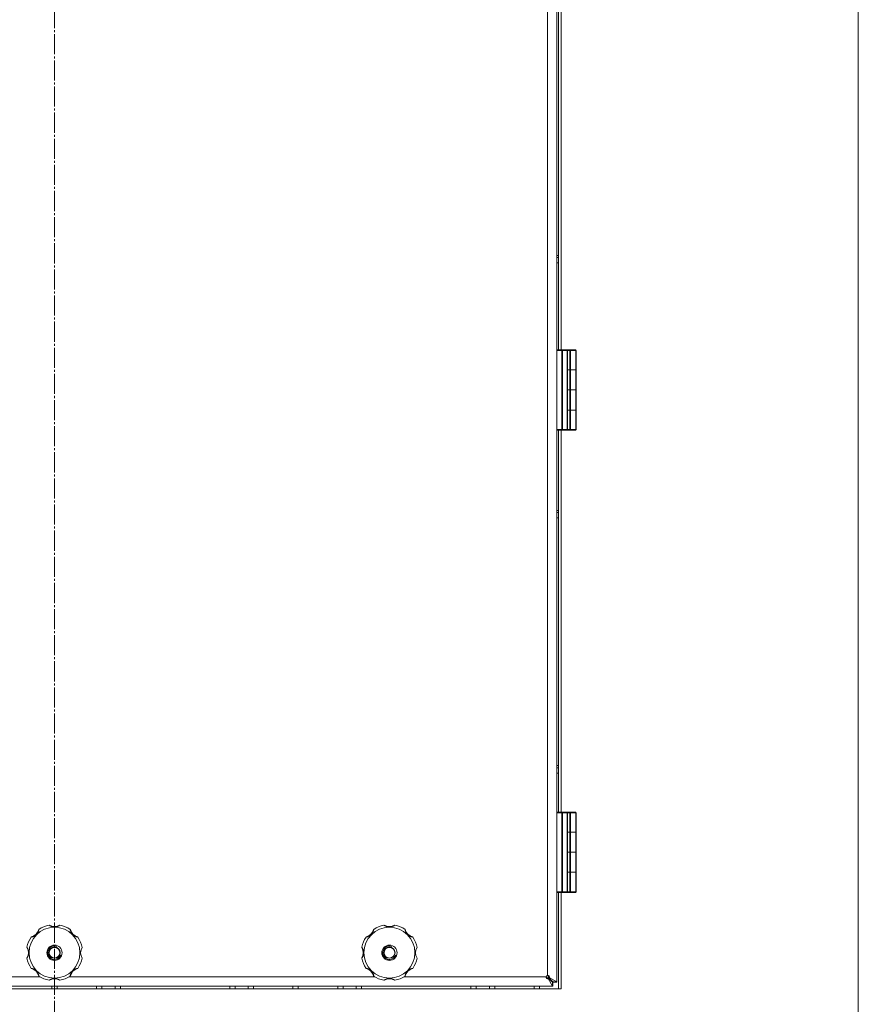
# Model space of a CAD drawing. Units: millimetres. Extents: x 0 to 16908, y -6 to 11880.
# Drawn here: x 3598 to 4224, y 7987 to 8722 of the extents above; entities that cross this region are included whole.
import ezdxf

# ---------------------------------------------------------------- set-up
doc = ezdxf.new("R2010")
doc.units = ezdxf.units.MM
doc.linetypes.add('K5LT_AXLED', pattern=[19.5, 15, -1.5, 1.5, -1.5])
doc.linetypes.add('K5LT_THIN', pattern=[0])
for name, color, linetype, true_color in [('OSI', 2, 'Continuous', 0xffff00), ('R', 1, 'Continuous', 0xff0000), ('WELDING', 7, 'Continuous', 0xffffff)]:
    doc.layers.add(name, color=color, linetype=linetype, true_color=true_color)

msp = doc.modelspace()

# ---------------------------------------------------------------- linework, layer by layer
at = {"layer": 'OSI', "color": 30, "linetype": 'K5LT_AXLED', "lineweight": 18, "true_color": 0xff8000}
msp.add_line((3623.93, 9861.57), (3623.93, 7395.57), dxfattribs=at)
at = {"layer": 'R', "color": 7, "linetype": 'K5LT_THIN', "lineweight": 18}
for p, q in [((4223.93, 7879.57), (4223.93, 9356.57)), ((3998.93, 9232.21), (3998.93, 8003.92)), ((3991.93, 8008.57), (3991.93, 9227.57)), ((4000.14, 8475.57), (4000.14, 8760.57)), ((4002.03, 8475.57), (4002.03, 8760.57)), ((3998.93, 8475.07), (3998.93, 8416.07)), ((4002.52, 8475.07), (3998.93, 8475.07)), ((4000.43, 8475.57), (3999.43, 8475.57)), ((4002.52, 8475.57), (3999.43, 8475.57)), ((4006.93, 8475.57), (4000.43, 8475.57)), ((4002.52, 8475.57), (4002.87, 8475.57)), ((4002.52, 8475.57), (4002.52, 8475.07)), ((4002.52, 8475.07), (4002.52, 8416.07)), ((4002.52, 8475.07), (4003.23, 8475.07)), ((4006.29, 8475.57), (4002.87, 8475.57)), ((4003.23, 8475.07), (4003.23, 8416.07)), ((4006.64, 8475.07), (4003.23, 8475.07)), ((4010.18, 8475.57), (4003.68, 8475.57)), ((4006.29, 8475.57), (4006.43, 8475.57)), ((4006.64, 8475.07), (4006.64, 8416.07)), ((4006.64, 8475.07), (4006.93, 8475.07)), ((4008.54, 8475.57), (4006.93, 8475.57)), ((4006.93, 8475.07), (4006.93, 8475.57)), ((4006.93, 8475.07), (4006.93, 8416.07)), ((4008.54, 8475.07), (4006.93, 8475.07)), ((4008.54, 8475.57), (4008.88, 8475.57)), ((4008.54, 8475.57), (4008.54, 8475.07)), ((4008.54, 8475.07), (4008.54, 8460.57)), ((4008.54, 8475.07), (4009.22, 8475.07)), ((4012.62, 8475.57), (4008.88, 8475.57)), ((4009.22, 8475.07), (4009.22, 8460.57)), ((4012.96, 8475.07), (4009.22, 8475.07)), ((4012.62, 8475.57), (4012.78, 8475.57)), ((4012.96, 8475.07), (4012.96, 8460.57)), ((4012.96, 8475.07), (4013.28, 8475.07)), ((4013.28, 8475.07), (4013.28, 8460.57)), ((4008.54, 8460.57), (4006.93, 8460.57)), ((4008.54, 8460.57), (4006.93, 8460.57)), ((4009.22, 8460.57), (4008.54, 8460.57)), ((4008.54, 8460.57), (4009.22, 8460.57)), ((4008.54, 8460.57), (4008.54, 8445.57)), ((4012.96, 8460.57), (4009.22, 8460.57)), ((4012.96, 8460.57), (4009.22, 8460.57)), ((4009.22, 8460.57), (4009.22, 8445.57)), ((4012.96, 8460.57), (4013.28, 8460.57)), ((4013.28, 8460.57), (4012.96, 8460.57)), ((4012.96, 8460.57), (4012.96, 8445.57)), ((4013.28, 8460.57), (4013.28, 8445.57)), ((4006.93, 8445.57), (4008.54, 8445.57)), ((4006.93, 8445.57), (4008.54, 8445.57)), ((4008.54, 8445.57), (4009.22, 8445.57)), ((4008.54, 8445.57), (4008.54, 8430.57)), ((4009.22, 8445.57), (4008.54, 8445.57)), ((4009.22, 8445.57), (4012.96, 8445.57)), ((4009.22, 8445.57), (4012.96, 8445.57)), ((4009.22, 8445.57), (4009.22, 8430.57)), ((4012.96, 8445.57), (4013.28, 8445.57)), ((4013.28, 8445.57), (4012.96, 8445.57)), ((4012.96, 8445.57), (4012.96, 8430.57)), ((4013.28, 8445.57), (4013.28, 8430.57)), ((4008.54, 8430.57), (4006.93, 8430.57)), ((4008.54, 8430.57), (4006.93, 8430.57)), ((4008.54, 8430.57), (4009.22, 8430.57)), ((4009.22, 8430.57), (4008.54, 8430.57)), ((4008.54, 8430.57), (4008.54, 8416.07)), ((4012.96, 8430.57), (4009.22, 8430.57)), ((4012.96, 8430.57), (4009.22, 8430.57)), ((4009.22, 8430.57), (4009.22, 8416.07)), ((4012.96, 8430.57), (4013.28, 8430.57)), ((4012.96, 8430.57), (4012.96, 8416.07)), ((4013.28, 8430.57), (4012.96, 8430.57)), ((4013.28, 8430.57), (4013.28, 8416.07)), ((4002.52, 8416.07), (3998.93, 8416.07)), ((4002.52, 8415.57), (3999.43, 8415.57)), ((4000.14, 8130.57), (4000.14, 8415.57)), ((4002.03, 8130.57), (4002.03, 8415.57)), ((4003.23, 8416.07), (4002.52, 8416.07)), ((4002.52, 8415.57), (4002.52, 8416.07)), ((4002.68, 8415.57), (4002.52, 8415.57)), ((4002.87, 8415.57), (4002.52, 8415.57)), ((4006.29, 8415.57), (4002.87, 8415.57)), ((4006.64, 8416.07), (4003.23, 8416.07)), ((4006.43, 8415.57), (4006.29, 8415.57)), ((4006.43, 8415.57), (4006.29, 8415.57)), ((4008.54, 8415.57), (4006.43, 8415.57)), ((4006.93, 8416.07), (4006.64, 8416.07)), ((4008.54, 8416.07), (4006.93, 8416.07)), ((4008.54, 8415.57), (4008.54, 8416.07)), ((4009.22, 8416.07), (4008.54, 8416.07)), ((4008.88, 8415.57), (4008.54, 8415.57)), ((4008.88, 8415.57), (4008.54, 8415.57)), ((4012.62, 8415.57), (4008.88, 8415.57)), ((4012.96, 8416.07), (4009.22, 8416.07)), ((4012.78, 8415.57), (4012.62, 8415.57)), ((4013.28, 8416.07), (4012.96, 8416.07)), ((3998.93, 8130.07), (3998.93, 8071.07)), ((4002.52, 8130.07), (3998.93, 8130.07)), ((4000.43, 8130.57), (3999.43, 8130.57)), ((4002.52, 8130.57), (3999.43, 8130.57)), ((4006.93, 8130.57), (4000.43, 8130.57)), ((4002.52, 8130.57), (4002.87, 8130.57)), ((4002.52, 8130.57), (4002.52, 8130.07)), ((4002.52, 8130.07), (4002.52, 8071.07)), ((4002.52, 8130.07), (4003.23, 8130.07)), ((4006.29, 8130.57), (4002.87, 8130.57)), ((4003.23, 8130.07), (4003.23, 8071.07)), ((4006.64, 8130.07), (4003.23, 8130.07)), ((4010.18, 8130.57), (4003.68, 8130.57)), ((4006.29, 8130.57), (4006.43, 8130.57)), ((4006.64, 8130.07), (4006.64, 8071.07)), ((4006.64, 8130.07), (4006.93, 8130.07)), ((4008.54, 8130.57), (4006.93, 8130.57)), ((4006.93, 8130.07), (4006.93, 8130.57)), ((4006.93, 8130.07), (4006.93, 8071.07)), ((4008.54, 8130.07), (4006.93, 8130.07)), ((4008.54, 8130.57), (4008.88, 8130.57)), ((4008.54, 8130.57), (4008.54, 8130.07)), ((4008.54, 8130.07), (4008.54, 8115.57)), ((4008.54, 8130.07), (4009.22, 8130.07)), ((4012.62, 8130.57), (4008.88, 8130.57)), ((4009.22, 8130.07), (4009.22, 8115.57)), ((4012.96, 8130.07), (4009.22, 8130.07)), ((4012.62, 8130.57), (4012.78, 8130.57)), ((4012.96, 8130.07), (4012.96, 8115.57)), ((4012.96, 8130.07), (4013.28, 8130.07)), ((4013.28, 8130.07), (4013.28, 8115.57)), ((4008.54, 8115.57), (4006.93, 8115.57)), ((4008.54, 8115.57), (4006.93, 8115.57)), ((4009.22, 8115.57), (4008.54, 8115.57)), ((4008.54, 8115.57), (4009.22, 8115.57)), ((4008.54, 8115.57), (4008.54, 8100.57)), ((4012.96, 8115.57), (4009.22, 8115.57)), ((4012.96, 8115.57), (4009.22, 8115.57)), ((4009.22, 8115.57), (4009.22, 8100.57)), ((4012.96, 8115.57), (4013.28, 8115.57)), ((4013.28, 8115.57), (4012.96, 8115.57)), ((4012.96, 8115.57), (4012.96, 8100.57)), ((4013.28, 8115.57), (4013.28, 8100.57)), ((4006.93, 8100.57), (4008.54, 8100.57)), ((4006.93, 8100.57), (4008.54, 8100.57)), ((4008.54, 8100.57), (4009.22, 8100.57)), ((4008.54, 8100.57), (4008.54, 8085.57)), ((4009.22, 8100.57), (4008.54, 8100.57)), ((4009.22, 8100.57), (4012.96, 8100.57)), ((4009.22, 8100.57), (4012.96, 8100.57)), ((4009.22, 8100.57), (4009.22, 8085.57)), ((4012.96, 8100.57), (4013.28, 8100.57)), ((4013.28, 8100.57), (4012.96, 8100.57)), ((4012.96, 8100.57), (4012.96, 8085.57)), ((4013.28, 8100.57), (4013.28, 8085.57)), ((4008.54, 8085.57), (4006.93, 8085.57)), ((4008.54, 8085.57), (4006.93, 8085.57)), ((4008.54, 8085.57), (4009.22, 8085.57)), ((4009.22, 8085.57), (4008.54, 8085.57)), ((4008.54, 8085.57), (4008.54, 8071.07)), ((4012.96, 8085.57), (4009.22, 8085.57)), ((4012.96, 8085.57), (4009.22, 8085.57)), ((4009.22, 8085.57), (4009.22, 8071.07)), ((4012.96, 8085.57), (4013.28, 8085.57)), ((4012.96, 8085.57), (4012.96, 8071.07)), ((4013.28, 8085.57), (4012.96, 8085.57)), ((4013.28, 8085.57), (4013.28, 8071.07)), ((4002.52, 8071.07), (3998.93, 8071.07)), ((4002.52, 8070.57), (3999.43, 8070.57)), ((4000.14, 7998.57), (4000.14, 8070.57)), ((4002.03, 7998.57), (4002.03, 8070.57)), ((4003.23, 8071.07), (4002.52, 8071.07)), ((4002.52, 8070.57), (4002.52, 8071.07)), ((4002.68, 8070.57), (4002.52, 8070.57)), ((4002.87, 8070.57), (4002.52, 8070.57)), ((4006.29, 8070.57), (4002.87, 8070.57)), ((4006.64, 8071.07), (4003.23, 8071.07)), ((4006.43, 8070.57), (4006.29, 8070.57)), ((4006.43, 8070.57), (4006.29, 8070.57)), ((4008.54, 8070.57), (4006.43, 8070.57)), ((4006.93, 8071.07), (4006.64, 8071.07)), ((4008.54, 8071.07), (4006.93, 8071.07)), ((4008.54, 8070.57), (4008.54, 8071.07)), ((4009.22, 8071.07), (4008.54, 8071.07)), ((4008.88, 8070.57), (4008.54, 8070.57)), ((4008.88, 8070.57), (4008.54, 8070.57)), ((4012.62, 8070.57), (4008.88, 8070.57)), ((4012.96, 8071.07), (4009.22, 8071.07)), ((4012.78, 8070.57), (4012.62, 8070.57)), ((4013.28, 8071.07), (4012.96, 8071.07)), ((3384.75, 8007.57), (3613.12, 8007.57)), ((3634.75, 8007.57), (3863.12, 8007.57)), ((3884.75, 8007.57), (3990.93, 8007.57)), ((3990.96, 8007.57), (3990.93, 8007.59)), ((3990.93, 8007.57), (3990.96, 8007.57)), ((3991.91, 8008.57), (3991.93, 8008.54)), ((3991.93, 8008.54), (3991.93, 8008.57)), ((3992.31, 8006.84), (3995.58, 8003.57)), ((3992.31, 8006.29), (3992.31, 8006.84)), ((3995.58, 8000.57), (3992.31, 8006.29)), ((3995.93, 8003.92), (3992.66, 8007.19)), ((3993.21, 8007.19), (3992.66, 8007.19)), ((3993.21, 8007.19), (3998.93, 8003.92)), ((3995.58, 8003.57), (3995.58, 8000.57)), ((3998.93, 8003.92), (3995.93, 8003.92)), ((3998.93, 8003.57), (3995.93, 8003.57)), ((3995.93, 8003.57), (3995.93, 8000.57)), ((3998.93, 8003.92), (3998.93, 8003.57)), ((3245.84, 7998.57), (4002.03, 7998.57)), ((3995.58, 8000.57), (3252.29, 8000.57)), ((3621.93, 7998.57), (3621.93, 8000.57)), ((3625.93, 7998.57), (3625.93, 8000.57)), ((3655.31, 7998.57), (3655.31, 8000.57)), ((3659.31, 7998.57), (3659.31, 8000.57)), ((3659.31, 7998.57), (3659.31, 8000.57)), ((3669.13, 7998.57), (3669.13, 8000.57)), ((3673.13, 7998.57), (3673.13, 8000.57)), ((3754.73, 7998.57), (3754.73, 8000.57)), ((3758.73, 7998.57), (3758.73, 8000.57)), ((3768.56, 7998.57), (3768.56, 8000.57)), ((3772.56, 7998.57), (3772.56, 8000.57)), ((3801.93, 7998.57), (3801.93, 8000.57)), ((3805.93, 7998.57), (3805.93, 8000.57)), ((3835.31, 7998.57), (3835.31, 8000.57)), ((3839.31, 7998.57), (3839.31, 8000.57)), ((3839.31, 7998.57), (3839.31, 8000.57)), ((3849.13, 7998.57), (3849.13, 8000.57)), ((3853.13, 7998.57), (3853.13, 8000.57)), ((3934.73, 7998.57), (3934.73, 8000.57)), ((3938.73, 7998.57), (3938.73, 8000.57)), ((3948.56, 7998.57), (3948.56, 8000.57)), ((3952.56, 7998.57), (3952.56, 8000.57)), ((3981.93, 7998.57), (3981.93, 8000.57)), ((3985.93, 7998.57), (3985.93, 8000.57)), ((3995.93, 8000.57), (3995.58, 8000.57))]:
    msp.add_line(p, q, dxfattribs=at)
for centre, radius in [((3623.93, 8025.57), 19), ((3873.93, 8025.57), 19), ((3623.93, 8025.57), 5.69), ((3623.93, 8025.57), 4.19), ((3623.93, 8025.57), 4), ((3873.93, 8025.57), 5.69), ((3873.93, 8025.57), 4.19), ((3873.93, 8025.57), 4)]:
    msp.add_circle(centre, radius, dxfattribs=at)
for centre, radius, start, end in [((3999.43, 8475.07), 0.5, 90, 180), ((4006.43, 8475.07), 0.5, 0, 90), ((4012.78, 8475.07), 0.5, 0, 90), ((3999.43, 8416.07), 0.5, 180, 270), ((4006.43, 8416.07), 0.5, 270, 0), ((4012.78, 8416.07), 0.5, 270, 0), ((3999.43, 8130.07), 0.5, 90, 180), ((4006.43, 8130.07), 0.5, 0, 90), ((4012.78, 8130.07), 0.5, 0, 90), ((3999.43, 8071.07), 0.5, 180, 270), ((4006.43, 8071.07), 0.5, 270, 0), ((4012.78, 8071.07), 0.5, 270, 0), ((3604.84, 8044.66), 7.5, 284.08227, 345.91773), ((3612.41, 8042.76), 0.3, 123.83656, 165.91773), ((3623.93, 8025.57), 21, 101.16344, 123.83656), ((3619.93, 8045.88), 0.3, 59.08227, 101.16344), ((3623.93, 8052.57), 7.5, 239.08227, 300.91773), ((3627.94, 8045.88), 0.3, 78.83656, 120.91773), ((3623.93, 8025.57), 21, 56.16344, 78.83656), ((3635.46, 8042.76), 0.3, 14.08227, 56.16344), ((3643.03, 8044.66), 7.5, 194.08227, 255.91773), ((3854.84, 8044.66), 7.5, 284.08227, 345.91773), ((3862.41, 8042.76), 0.3, 123.83656, 165.91773), ((3873.93, 8025.57), 21, 101.16344, 123.83656), ((3869.93, 8045.88), 0.3, 59.08227, 101.16344), ((3873.93, 8052.57), 7.5, 239.08227, 300.91773), ((3877.94, 8045.88), 0.3, 78.83656, 120.91773), ((3873.93, 8025.57), 21, 56.16344, 78.83656), ((3885.46, 8042.76), 0.3, 14.08227, 56.16344), ((3893.03, 8044.66), 7.5, 194.08227, 255.91773), ((3623.93, 8025.57), 21, 146.16344, 168.83656), ((3606.74, 8037.09), 0.3, 104.08227, 146.16344), ((3641.13, 8037.09), 0.3, 33.83656, 75.91773), ((3623.93, 8025.57), 21, 10.84406, 33.83656), ((3873.93, 8025.57), 21, 146.16344, 168.83656), ((3856.74, 8037.09), 0.3, 104.08227, 146.16344), ((3891.13, 8037.09), 0.3, 33.83656, 75.91773), ((3873.93, 8025.57), 21, 10.84406, 33.83656), ((3603.63, 8029.57), 0.3, 168.83656, 210.91773), ((3596.93, 8025.57), 7.5, 329.08227, 30.91773), ((3623.93, 8025.57), 5, 70, 340), ((3650.93, 8025.57), 7.5, 148.21167, 211.78833), ((3853.63, 8029.57), 0.3, 168.83656, 210.91773), ((3846.93, 8025.57), 7.5, 329.08227, 30.91773), ((3873.93, 8025.57), 5, 70, 340), ((3900.93, 8025.57), 7.5, 148.21167, 211.78833), ((3603.63, 8021.56), 0.3, 149.08227, 191.16344), ((3623.93, 8025.57), 21, 191.16344, 213.83656), ((3623.93, 8025.57), 21, 326.16344, 349.15594), ((3853.63, 8021.56), 0.3, 149.08227, 191.16344), ((3873.93, 8025.57), 21, 191.16344, 213.83656), ((3873.93, 8025.57), 21, 326.16344, 349.15594), ((3606.74, 8014.04), 0.3, 213.83656, 255.91773), ((3604.84, 8006.47), 7.5, 14.08227, 75.91773), ((3643.03, 8006.47), 7.5, 104.08227, 165.91773), ((3641.13, 8014.04), 0.3, 284.08227, 326.16344), ((3856.74, 8014.04), 0.3, 213.83656, 255.91773), ((3854.84, 8006.47), 7.5, 14.08227, 75.91773), ((3893.03, 8006.47), 7.5, 104.08227, 165.91773), ((3891.13, 8014.04), 0.3, 284.08227, 326.16344), ((3612.41, 8008.37), 0.3, 194.08227, 236.16344), ((3623.93, 8025.57), 21, 236.16344, 258.83656), ((3619.93, 8005.26), 0.3, 258.83656, 300.91773), ((3619.93, 8005.26), 0.3, 258.83656, 300.91773), ((3623.93, 7998.57), 7.5, 59.08227, 120.91773), ((3627.94, 8005.26), 0.3, 239.08227, 281.16344), ((3627.94, 8005.26), 0.3, 239.08227, 281.16344), ((3623.93, 8025.57), 21, 281.16344, 303.83656), ((3635.46, 8008.37), 0.3, 303.83656, 345.91773), ((3862.41, 8008.37), 0.3, 194.08227, 236.16344), ((3873.93, 8025.57), 21, 236.16344, 258.83656), ((3869.93, 8005.26), 0.3, 258.83656, 300.91773), ((3869.93, 8005.26), 0.3, 258.83656, 300.91773), ((3873.93, 7998.57), 7.5, 59.08227, 120.91773), ((3877.94, 8005.26), 0.3, 239.08227, 281.16344), ((3877.94, 8005.26), 0.3, 239.08227, 281.16344), ((3873.93, 8025.57), 21, 281.16344, 303.83656), ((3885.46, 8008.37), 0.3, 303.83656, 345.91773), ((3991.93, 8007.57), 1, 90, 180)]:
    msp.add_arc(centre, radius, start, end, dxfattribs=at)
for centre, major_axis, ratio, start_param, end_param in [((4002.87, 8475.07), (0, 0.5), 0.707107, 4.712389, 6.283185), ((4006.29, 8475.07), (0, 0.5), 0.707107, 4.712389, 6.283185), ((4008.88, 8475.07), (0, 0.5), 0.680872, 4.712389, 6.283185), ((4012.62, 8475.07), (0, 0.5), 0.680872, 4.712389, 6.283185), ((4002.87, 8416.07), (0, 0.5), 0.707107, 3.141593, 4.712389), ((4006.29, 8416.07), (0, -0.5), 0.707107, 0, 1.570796), ((4008.88, 8416.07), (0, 0.5), 0.680872, 3.141593, 4.712389), ((4012.62, 8416.07), (0, -0.5), 0.680872, 0, 1.570796), ((4002.87, 8130.07), (0, 0.5), 0.707107, 4.712389, 6.283185), ((4006.29, 8130.07), (0, 0.5), 0.707107, 4.712389, 6.283185), ((4008.88, 8130.07), (0, 0.5), 0.680872, 4.712389, 6.283185), ((4012.62, 8130.07), (0, 0.5), 0.680872, 4.712389, 6.283185), ((4002.87, 8071.07), (0, 0.5), 0.707107, 3.141593, 4.712389), ((4006.29, 8071.07), (0, -0.5), 0.707107, 0, 1.570796), ((4008.88, 8071.07), (0, 0.5), 0.680872, 3.141593, 4.712389), ((4012.62, 8071.07), (0, -0.5), 0.680872, 0, 1.570796)]:
    msp.add_ellipse(centre, major_axis=major_axis, ratio=ratio, start_param=start_param, end_param=end_param, dxfattribs=at)
at = {"layer": 'WELDING', "color": 7, "linetype": 'K5LT_THIN', "lineweight": 18}
for p, q in [((3998.93, 8545.95), (4000.14, 8545.94)), ((4000.14, 8544.41), (3998.93, 8544.39)), ((4000.14, 8540.41), (3998.93, 8540.39)), ((3998.93, 8355.58), (4000.14, 8355.56)), ((4000.14, 8354.04), (3998.93, 8354.02)), ((4000.14, 8350.04), (3998.93, 8350.02)), ((3998.93, 8165.2), (4000.14, 8165.19)), ((4000.14, 8163.66), (3998.93, 8163.64)), ((4000.14, 8159.66), (3998.93, 8159.64)), ((3991.04, 8007.39), (3990.96, 8007.57)), ((3991.07, 8007.42), (3990.96, 8007.57)), ((3991.12, 8007.21), (3991.04, 8007.39)), ((3991.19, 8007.27), (3991.07, 8007.42)), ((3991.2, 8007.03), (3991.12, 8007.21)), ((3991.27, 8007.18), (3991.19, 8007.27)), ((3991.31, 8007.13), (3991.27, 8007.18)), ((3991.32, 8007.11), (3991.31, 8007.13)), ((3991.33, 8007.1), (3991.32, 8007.11)), ((3991.34, 8007.09), (3991.33, 8007.1)), ((3991.53, 8006.85), (3991.34, 8007.09)), ((3991.34, 8007.09), (3991.34, 8007.09)), ((3991.93, 8008.54), (3992.11, 8008.46)), ((3991.93, 8008.54), (3992.17, 8008.35)), ((3992.11, 8008.46), (3992.29, 8008.38)), ((3992.17, 8008.35), (3992.41, 8008.16)), ((3992.29, 8008.38), (3992.47, 8008.3)), ((3992.41, 8008.16), (3992.42, 8008.16)), ((3992.42, 8008.16), (3992.42, 8008.15)), ((3992.42, 8008.15), (3992.44, 8008.14)), ((3992.44, 8008.14), (3992.46, 8008.12)), ((3992.46, 8008.12), (3992.51, 8008.09)), ((3992.51, 8008.09), (3992.6, 8008.01)), ((3992.6, 8008.01), (3992.65, 8007.97)), ((3995.61, 8003.59), (3995.55, 8003.6)), ((3995.68, 8003.58), (3995.61, 8003.59)), ((3995.71, 8003.58), (3995.68, 8003.58)), ((3995.73, 8003.58), (3995.71, 8003.58)), ((3995.74, 8003.57), (3995.73, 8003.58)), ((3995.81, 8003.57), (3995.74, 8003.57)), ((3995.74, 8003.57), (3995.74, 8003.57)), ((3995.93, 8003.57), (3995.81, 8003.57)), ((3995.9, 8003.95), (3995.92, 8003.82)), ((3995.92, 8003.82), (3995.93, 8003.76)), ((3995.93, 8003.76), (3995.93, 8003.75)), ((3995.93, 8003.75), (3995.93, 8003.74)), ((3995.93, 8003.74), (3995.93, 8003.73)), ((3995.93, 8003.73), (3995.93, 8003.69)), ((3995.93, 8003.69), (3995.93, 8003.63)), ((3995.93, 8003.63), (3995.93, 8003.57)), ((3998.89, 8003.92), (3998.91, 8003.8)), ((3998.91, 8003.8), (3998.92, 8003.74)), ((3998.92, 8003.74), (3998.92, 8003.74)), ((3998.92, 8003.74), (3998.92, 8003.73)), ((3998.92, 8003.73), (3998.93, 8003.72)), ((3998.93, 8003.72), (3998.93, 8003.69)), ((3998.93, 8003.69), (3998.93, 8003.62)), ((3998.93, 8003.62), (3998.93, 8003.57)), ((3995.64, 8000.6), (3995.58, 8000.61)), ((3995.7, 8000.59), (3995.64, 8000.6)), ((3995.73, 8000.58), (3995.7, 8000.59)), ((3995.74, 8000.58), (3995.73, 8000.58)), ((3995.75, 8000.58), (3995.74, 8000.58)), ((3995.76, 8000.58), (3995.75, 8000.58)), ((3995.82, 8000.57), (3995.76, 8000.58)), ((3995.93, 8000.57), (3995.82, 8000.57))]:
    msp.add_line(p, q, dxfattribs=at)
for points, knots in [([(3612.24, 8043.01), (3612.24, 8043.01), (3612.24, 8043), (3612.23, 8042.95), (3612.22, 8042.87), (3612.2, 8042.78), (3612.17, 8042.66), (3612.14, 8042.52), (3612.1, 8042.35), (3612.05, 8042.16), (3611.99, 8041.96), (3611.92, 8041.74), (3611.84, 8041.52), (3611.75, 8041.3), (3611.64, 8041.05), (3611.52, 8040.8), (3611.37, 8040.52), (3611.2, 8040.24), (3611.01, 8039.97), (3610.82, 8039.72), (3610.64, 8039.49), (3610.4, 8039.23), (3610.13, 8038.97), (3609.83, 8038.71), (3609.57, 8038.51), (3609.28, 8038.32), (3608.99, 8038.14), (3608.7, 8037.98), (3608.42, 8037.85), (3608.16, 8037.74), (3607.93, 8037.65), (3607.73, 8037.57), (3607.55, 8037.52), (3607.38, 8037.46), (3607.2, 8037.42), (3607.03, 8037.37), (3606.88, 8037.34), (3606.75, 8037.31), (3606.65, 8037.29), (3606.57, 8037.27), (3606.52, 8037.26), (3606.49, 8037.26), (3606.49, 8037.26), (3606.49, 8037.26)], [0, 0, 0, 0, 0.984176, 1.844918, 2.587073, 3.387091, 4.227537, 5.137619, 6.01895, 7.02141, 7.983693, 9.047459, 10.022647, 11.109248, 12.177487, 13.397972, 14.697249, 16.140938, 17.577507, 18.930778, 20.13024, 21.231002, 23.531104, 24.851278, 26.263616, 27.751219, 29.22243, 30.634875, 31.937685, 33.152066, 34.197891, 35.143895, 35.971804, 36.771812, 37.673766, 38.597963, 39.53942, 40.386746, 41.215199, 42.028953, 42.907979, 43.551669, 44, 44, 44, 44]), ([(3628, 8046.17), (3628, 8046.17), (3627.99, 8046.16), (3627.95, 8046.13), (3627.89, 8046.1), (3627.82, 8046.05), (3627.72, 8045.98), (3627.61, 8045.91), (3627.47, 8045.82), (3627.31, 8045.73), (3627.13, 8045.63), (3626.92, 8045.53), (3626.7, 8045.42), (3626.47, 8045.32), (3626.22, 8045.22), (3625.95, 8045.13), (3625.66, 8045.04), (3625.35, 8044.96), (3625.02, 8044.89), (3624.7, 8044.85), (3624.39, 8044.82), (3624.09, 8044.8), (3623.8, 8044.8), (3623.52, 8044.81), (3623.25, 8044.84), (3622.99, 8044.87), (3622.73, 8044.92), (3622.45, 8044.98), (3622.16, 8045.05), (3621.89, 8045.13), (3621.65, 8045.22), (3621.42, 8045.31), (3621.22, 8045.4), (3621.03, 8045.49), (3620.85, 8045.57), (3620.67, 8045.67), (3620.51, 8045.76), (3620.36, 8045.85), (3620.23, 8045.93), (3620.12, 8046), (3620.03, 8046.06), (3619.96, 8046.11), (3619.91, 8046.14), (3619.87, 8046.16), (3619.87, 8046.17), (3619.87, 8046.17)], [0, 0, 0, 0, 0.990925, 1.856742, 2.605822, 3.410941, 4.257822, 5.160418, 6.052904, 7.05498, 8.048546, 9.200521, 10.278597, 11.475932, 12.598254, 13.882637, 15.221291, 16.688868, 18.162655, 19.620118, 20.99936, 22.327235, 23.626502, 24.882212, 26.065497, 27.189713, 28.353237, 29.642491, 30.962916, 32.263846, 33.372868, 34.466497, 35.444969, 36.396119, 37.342935, 38.251909, 39.258748, 40.169861, 41.09661, 41.939992, 42.781926, 43.615608, 44.411069, 45.196296, 46, 46, 46, 46]), ([(3641.38, 8037.26), (3641.38, 8037.26), (3641.36, 8037.26), (3641.31, 8037.27), (3641.24, 8037.28), (3641.15, 8037.3), (3641.03, 8037.33), (3640.88, 8037.36), (3640.72, 8037.4), (3640.54, 8037.45), (3640.34, 8037.51), (3640.14, 8037.57), (3639.94, 8037.65), (3639.73, 8037.73), (3639.5, 8037.82), (3639.25, 8037.94), (3638.97, 8038.09), (3638.68, 8038.26), (3638.4, 8038.45), (3638.12, 8038.65), (3637.87, 8038.85), (3637.64, 8039.06), (3637.42, 8039.28), (3637.2, 8039.53), (3636.98, 8039.79), (3636.78, 8040.07), (3636.59, 8040.37), (3636.42, 8040.66), (3636.28, 8040.95), (3636.15, 8041.22), (3636.05, 8041.47), (3635.97, 8041.68), (3635.91, 8041.86), (3635.86, 8042.02), (3635.81, 8042.19), (3635.76, 8042.37), (3635.71, 8042.59), (3635.67, 8042.77), (3635.65, 8042.9), (3635.64, 8042.96), (3635.63, 8043), (3635.63, 8043.01), (3635.63, 8043.01)], [0, 0, 0, 0, 0.96186, 1.802985, 2.528002, 3.309079, 4.128786, 5.017096, 5.874817, 6.826676, 7.729194, 8.690956, 9.566525, 10.530706, 11.518646, 12.690717, 13.975386, 15.401366, 16.840021, 18.265301, 19.60245, 20.861807, 22.140671, 23.510948, 24.958946, 26.411794, 27.844257, 29.271183, 30.615767, 31.874453, 32.986018, 33.935252, 34.74042, 35.461276, 36.268579, 37.195, 38.127735, 39.860834, 40.683517, 41.46342, 42.219257, 43, 43, 43, 43]), ([(3862.24, 8043.01), (3862.24, 8043.01), (3862.24, 8043), (3862.23, 8042.95), (3862.22, 8042.87), (3862.2, 8042.78), (3862.17, 8042.66), (3862.14, 8042.52), (3862.1, 8042.35), (3862.05, 8042.16), (3861.99, 8041.96), (3861.92, 8041.74), (3861.84, 8041.52), (3861.75, 8041.3), (3861.64, 8041.05), (3861.52, 8040.8), (3861.37, 8040.52), (3861.2, 8040.24), (3861.01, 8039.97), (3860.82, 8039.72), (3860.64, 8039.49), (3860.4, 8039.23), (3860.13, 8038.97), (3859.83, 8038.71), (3859.57, 8038.51), (3859.28, 8038.32), (3858.99, 8038.14), (3858.7, 8037.98), (3858.42, 8037.85), (3858.16, 8037.74), (3857.93, 8037.65), (3857.73, 8037.57), (3857.55, 8037.52), (3857.38, 8037.46), (3857.2, 8037.42), (3857.03, 8037.37), (3856.88, 8037.34), (3856.75, 8037.31), (3856.65, 8037.29), (3856.57, 8037.27), (3856.52, 8037.26), (3856.49, 8037.26), (3856.49, 8037.26), (3856.49, 8037.26)], [0, 0, 0, 0, 0.984176, 1.844918, 2.587073, 3.387091, 4.227537, 5.137619, 6.01895, 7.02141, 7.983693, 9.047459, 10.022647, 11.109248, 12.177487, 13.397972, 14.697249, 16.140938, 17.577507, 18.930778, 20.13024, 21.231002, 23.531104, 24.851278, 26.263616, 27.751219, 29.22243, 30.634875, 31.937685, 33.152066, 34.197891, 35.143895, 35.971804, 36.771812, 37.673766, 38.597963, 39.53942, 40.386746, 41.215199, 42.028953, 42.907979, 43.551669, 44, 44, 44, 44]), ([(3878, 8046.17), (3878, 8046.17), (3877.99, 8046.16), (3877.95, 8046.13), (3877.89, 8046.1), (3877.82, 8046.05), (3877.72, 8045.98), (3877.61, 8045.91), (3877.47, 8045.82), (3877.31, 8045.73), (3877.13, 8045.63), (3876.92, 8045.53), (3876.7, 8045.42), (3876.47, 8045.32), (3876.22, 8045.22), (3875.95, 8045.13), (3875.66, 8045.04), (3875.35, 8044.96), (3875.02, 8044.89), (3874.7, 8044.85), (3874.39, 8044.82), (3874.09, 8044.8), (3873.8, 8044.8), (3873.52, 8044.81), (3873.25, 8044.84), (3872.99, 8044.87), (3872.73, 8044.92), (3872.45, 8044.98), (3872.16, 8045.05), (3871.89, 8045.13), (3871.65, 8045.22), (3871.42, 8045.31), (3871.22, 8045.4), (3871.03, 8045.49), (3870.85, 8045.57), (3870.67, 8045.67), (3870.51, 8045.76), (3870.36, 8045.85), (3870.23, 8045.93), (3870.12, 8046), (3870.03, 8046.06), (3869.96, 8046.11), (3869.91, 8046.14), (3869.87, 8046.16), (3869.87, 8046.17), (3869.87, 8046.17)], [0, 0, 0, 0, 0.990925, 1.856742, 2.605822, 3.410941, 4.257822, 5.160418, 6.052904, 7.05498, 8.048546, 9.200521, 10.278597, 11.475932, 12.598254, 13.882637, 15.221291, 16.688868, 18.162655, 19.620118, 20.99936, 22.327235, 23.626502, 24.882212, 26.065497, 27.189713, 28.353237, 29.642491, 30.962916, 32.263846, 33.372868, 34.466497, 35.444969, 36.396119, 37.342935, 38.251909, 39.258748, 40.169861, 41.09661, 41.939992, 42.781926, 43.615608, 44.411069, 45.196296, 46, 46, 46, 46]), ([(3891.38, 8037.26), (3891.38, 8037.26), (3891.36, 8037.26), (3891.31, 8037.27), (3891.24, 8037.28), (3891.15, 8037.3), (3891.03, 8037.33), (3890.88, 8037.36), (3890.72, 8037.4), (3890.54, 8037.45), (3890.34, 8037.51), (3890.14, 8037.57), (3889.94, 8037.65), (3889.73, 8037.73), (3889.5, 8037.82), (3889.25, 8037.94), (3888.97, 8038.09), (3888.68, 8038.26), (3888.4, 8038.45), (3888.12, 8038.65), (3887.87, 8038.85), (3887.64, 8039.06), (3887.42, 8039.28), (3887.2, 8039.53), (3886.98, 8039.79), (3886.78, 8040.07), (3886.59, 8040.37), (3886.42, 8040.66), (3886.28, 8040.95), (3886.15, 8041.22), (3886.05, 8041.47), (3885.97, 8041.68), (3885.91, 8041.86), (3885.86, 8042.02), (3885.81, 8042.19), (3885.76, 8042.37), (3885.71, 8042.59), (3885.67, 8042.77), (3885.65, 8042.9), (3885.64, 8042.96), (3885.63, 8043), (3885.63, 8043.01), (3885.63, 8043.01)], [0, 0, 0, 0, 0.96186, 1.802985, 2.528002, 3.309079, 4.128786, 5.017096, 5.874817, 6.826676, 7.729194, 8.690956, 9.566525, 10.530706, 11.518646, 12.690717, 13.975386, 15.401366, 16.840021, 18.265301, 19.60245, 20.861807, 22.140671, 23.510948, 24.958946, 26.411794, 27.844257, 29.271183, 30.615767, 31.874453, 32.986018, 33.935252, 34.74042, 35.461276, 36.268579, 37.195, 38.127735, 39.860834, 40.683517, 41.46342, 42.219257, 43, 43, 43, 43]), ([(3603.33, 8029.63), (3603.33, 8029.63), (3603.34, 8029.62), (3603.37, 8029.58), (3603.4, 8029.53), (3603.45, 8029.45), (3603.52, 8029.36), (3603.59, 8029.24), (3603.68, 8029.1), (3603.77, 8028.94), (3603.87, 8028.76), (3603.97, 8028.56), (3604.08, 8028.33), (3604.18, 8028.1), (3604.28, 8027.85), (3604.37, 8027.59), (3604.46, 8027.29), (3604.54, 8026.98), (3604.61, 8026.65), (3604.65, 8026.33), (3604.68, 8026.02), (3604.7, 8025.72), (3604.7, 8025.43), (3604.69, 8025.15), (3604.66, 8024.88), (3604.63, 8024.62), (3604.58, 8024.36), (3604.52, 8024.08), (3604.45, 8023.8), (3604.37, 8023.53), (3604.28, 8023.28), (3604.19, 8023.06), (3604.1, 8022.85), (3604.02, 8022.66), (3603.93, 8022.48), (3603.83, 8022.31), (3603.74, 8022.14), (3603.65, 8021.99), (3603.57, 8021.86), (3603.5, 8021.75), (3603.44, 8021.66), (3603.39, 8021.59), (3603.36, 8021.54), (3603.34, 8021.51), (3603.33, 8021.5), (3603.33, 8021.5)], [0, 0, 0, 0, 0.990925, 1.856742, 2.605822, 3.410941, 4.257822, 5.160418, 6.052904, 7.05498, 8.048546, 9.200521, 10.278597, 11.475932, 12.598254, 13.882637, 15.221291, 16.688868, 18.162655, 19.620118, 20.99936, 22.327235, 23.626502, 24.882212, 26.065497, 27.189713, 28.353237, 29.642491, 30.962916, 32.263846, 33.372868, 34.466497, 35.444969, 36.396119, 37.342935, 38.251909, 39.258748, 40.169861, 41.09661, 41.939992, 42.781926, 43.615608, 44.411069, 45.196296, 46, 46, 46, 46]), ([(3853.33, 8029.63), (3853.33, 8029.63), (3853.34, 8029.62), (3853.37, 8029.58), (3853.4, 8029.53), (3853.45, 8029.45), (3853.52, 8029.36), (3853.59, 8029.24), (3853.68, 8029.1), (3853.77, 8028.94), (3853.87, 8028.76), (3853.97, 8028.56), (3854.08, 8028.33), (3854.18, 8028.1), (3854.28, 8027.85), (3854.37, 8027.59), (3854.46, 8027.29), (3854.54, 8026.98), (3854.61, 8026.65), (3854.65, 8026.33), (3854.68, 8026.02), (3854.7, 8025.72), (3854.7, 8025.43), (3854.69, 8025.15), (3854.66, 8024.88), (3854.63, 8024.62), (3854.58, 8024.36), (3854.52, 8024.08), (3854.45, 8023.8), (3854.37, 8023.53), (3854.28, 8023.28), (3854.19, 8023.06), (3854.1, 8022.85), (3854.02, 8022.66), (3853.93, 8022.48), (3853.83, 8022.31), (3853.74, 8022.14), (3853.65, 8021.99), (3853.57, 8021.86), (3853.5, 8021.75), (3853.44, 8021.66), (3853.39, 8021.59), (3853.36, 8021.54), (3853.34, 8021.51), (3853.33, 8021.5), (3853.33, 8021.5)], [0, 0, 0, 0, 0.990925, 1.856742, 2.605822, 3.410941, 4.257822, 5.160418, 6.052904, 7.05498, 8.048546, 9.200521, 10.278597, 11.475932, 12.598254, 13.882637, 15.221291, 16.688868, 18.162655, 19.620118, 20.99936, 22.327235, 23.626502, 24.882212, 26.065497, 27.189713, 28.353237, 29.642491, 30.962916, 32.263846, 33.372868, 34.466497, 35.444969, 36.396119, 37.342935, 38.251909, 39.258748, 40.169861, 41.09661, 41.939992, 42.781926, 43.615608, 44.411069, 45.196296, 46, 46, 46, 46]), ([(3606.49, 8013.87), (3606.49, 8013.87), (3606.5, 8013.87), (3606.55, 8013.86), (3606.63, 8013.85), (3606.72, 8013.83), (3606.84, 8013.81), (3606.98, 8013.77), (3607.15, 8013.73), (3607.34, 8013.68), (3607.55, 8013.62), (3607.76, 8013.55), (3607.98, 8013.47), (3608.21, 8013.38), (3608.45, 8013.27), (3608.7, 8013.15), (3608.98, 8013), (3609.26, 8012.83), (3609.53, 8012.64), (3609.79, 8012.46), (3610.01, 8012.27), (3610.27, 8012.03), (3610.53, 8011.76), (3610.79, 8011.46), (3610.99, 8011.2), (3611.18, 8010.92), (3611.36, 8010.62), (3611.52, 8010.33), (3611.65, 8010.05), (3611.76, 8009.8), (3611.85, 8009.57), (3611.93, 8009.36), (3611.99, 8009.18), (3612.04, 8009.01), (3612.09, 8008.84), (3612.13, 8008.66), (3612.16, 8008.51), (3612.19, 8008.38), (3612.21, 8008.28), (3612.23, 8008.2), (3612.24, 8008.15), (3612.24, 8008.13), (3612.24, 8008.12), (3612.24, 8008.12)], [0, 0, 0, 0, 0.984176, 1.844918, 2.587073, 3.387091, 4.227537, 5.137619, 6.01895, 7.02141, 7.983693, 9.047459, 10.022647, 11.109248, 12.177487, 13.397972, 14.697249, 16.140938, 17.577507, 18.930778, 20.13024, 21.231002, 23.531104, 24.851278, 26.263616, 27.751218, 29.22243, 30.634875, 31.937685, 33.152066, 34.197891, 35.143895, 35.971804, 36.771812, 37.673765, 38.597963, 39.53942, 40.386746, 41.215199, 42.028953, 42.907979, 43.551669, 44, 44, 44, 44]), ([(3635.63, 8008.12), (3635.63, 8008.12), (3635.63, 8008.14), (3635.64, 8008.19), (3635.65, 8008.26), (3635.67, 8008.35), (3635.69, 8008.47), (3635.73, 8008.62), (3635.77, 8008.78), (3635.82, 8008.96), (3635.87, 8009.16), (3635.94, 8009.36), (3636.01, 8009.56), (3636.09, 8009.77), (3636.19, 8010), (3636.31, 8010.25), (3636.45, 8010.53), (3636.62, 8010.82), (3636.81, 8011.11), (3637.01, 8011.38), (3637.22, 8011.63), (3637.43, 8011.86), (3637.65, 8012.08), (3637.89, 8012.3), (3638.16, 8012.52), (3638.44, 8012.72), (3638.73, 8012.91), (3639.03, 8013.08), (3639.32, 8013.23), (3639.59, 8013.35), (3639.83, 8013.45), (3640.04, 8013.53), (3640.22, 8013.59), (3640.39, 8013.64), (3640.56, 8013.69), (3640.74, 8013.74), (3640.96, 8013.79), (3641.14, 8013.83), (3641.26, 8013.85), (3641.33, 8013.86), (3641.37, 8013.87), (3641.38, 8013.87), (3641.38, 8013.87)], [0, 0, 0, 0, 0.96186, 1.802985, 2.528002, 3.309079, 4.128786, 5.017096, 5.874817, 6.826676, 7.729194, 8.690956, 9.566525, 10.530706, 11.518646, 12.690717, 13.975386, 15.401366, 16.840021, 18.265301, 19.60245, 20.861807, 22.140671, 23.510948, 24.958946, 26.411794, 27.844257, 29.271183, 30.615767, 31.874453, 32.986018, 33.935252, 34.74042, 35.461276, 36.268579, 37.195, 38.127735, 39.860834, 40.683517, 41.46342, 42.219257, 43, 43, 43, 43]), ([(3856.49, 8013.87), (3856.49, 8013.87), (3856.5, 8013.87), (3856.55, 8013.86), (3856.63, 8013.85), (3856.72, 8013.83), (3856.84, 8013.81), (3856.98, 8013.77), (3857.15, 8013.73), (3857.34, 8013.68), (3857.55, 8013.62), (3857.76, 8013.55), (3857.98, 8013.47), (3858.21, 8013.38), (3858.45, 8013.27), (3858.7, 8013.15), (3858.98, 8013), (3859.26, 8012.83), (3859.53, 8012.64), (3859.79, 8012.46), (3860.01, 8012.27), (3860.27, 8012.03), (3860.53, 8011.76), (3860.79, 8011.46), (3860.99, 8011.2), (3861.18, 8010.92), (3861.36, 8010.62), (3861.52, 8010.33), (3861.65, 8010.05), (3861.76, 8009.8), (3861.85, 8009.57), (3861.93, 8009.36), (3861.99, 8009.18), (3862.04, 8009.01), (3862.09, 8008.84), (3862.13, 8008.66), (3862.16, 8008.51), (3862.19, 8008.38), (3862.21, 8008.28), (3862.23, 8008.2), (3862.24, 8008.15), (3862.24, 8008.13), (3862.24, 8008.12), (3862.24, 8008.12)], [0, 0, 0, 0, 0.984176, 1.844918, 2.587073, 3.387091, 4.227537, 5.137619, 6.01895, 7.02141, 7.983693, 9.047459, 10.022647, 11.109248, 12.177487, 13.397972, 14.697249, 16.140938, 17.577507, 18.930778, 20.13024, 21.231002, 23.531104, 24.851278, 26.263616, 27.751218, 29.22243, 30.634875, 31.937685, 33.152066, 34.197891, 35.143895, 35.971804, 36.771812, 37.673765, 38.597963, 39.53942, 40.386746, 41.215199, 42.028953, 42.907979, 43.551669, 44, 44, 44, 44]), ([(3885.63, 8008.12), (3885.63, 8008.12), (3885.63, 8008.14), (3885.64, 8008.19), (3885.65, 8008.26), (3885.67, 8008.35), (3885.69, 8008.47), (3885.73, 8008.62), (3885.77, 8008.78), (3885.82, 8008.96), (3885.87, 8009.16), (3885.94, 8009.36), (3886.01, 8009.56), (3886.09, 8009.77), (3886.19, 8010), (3886.31, 8010.25), (3886.45, 8010.53), (3886.62, 8010.82), (3886.81, 8011.11), (3887.01, 8011.38), (3887.22, 8011.63), (3887.43, 8011.86), (3887.65, 8012.08), (3887.89, 8012.3), (3888.16, 8012.52), (3888.44, 8012.72), (3888.73, 8012.91), (3889.03, 8013.08), (3889.32, 8013.23), (3889.59, 8013.35), (3889.83, 8013.45), (3890.04, 8013.53), (3890.22, 8013.59), (3890.39, 8013.64), (3890.56, 8013.69), (3890.74, 8013.74), (3890.96, 8013.79), (3891.14, 8013.83), (3891.26, 8013.85), (3891.33, 8013.86), (3891.37, 8013.87), (3891.38, 8013.87), (3891.38, 8013.87)], [0, 0, 0, 0, 0.96186, 1.802985, 2.528002, 3.309079, 4.128786, 5.017096, 5.874817, 6.826676, 7.729194, 8.690956, 9.566525, 10.530706, 11.518646, 12.690717, 13.975386, 15.401366, 16.840021, 18.265301, 19.60245, 20.861807, 22.140671, 23.510948, 24.958946, 26.411794, 27.844257, 29.271183, 30.615767, 31.874453, 32.986018, 33.935252, 34.74042, 35.461276, 36.268579, 37.195, 38.127735, 39.860834, 40.683517, 41.46342, 42.219257, 43, 43, 43, 43]), ([(3623.93, 8006.33), (3623.81, 8006.33), (3623.58, 8006.32), (3623.25, 8006.3), (3622.93, 8006.25), (3622.63, 8006.2), (3622.32, 8006.13), (3622.03, 8006.04), (3621.76, 8005.95), (3621.51, 8005.86), (3621.31, 8005.77), (3621.13, 8005.7), (3620.97, 8005.62), (3620.81, 8005.54), (3620.67, 8005.46), (3620.53, 8005.39), (3620.4, 8005.31), (3620.28, 8005.24), (3620.17, 8005.17), (3620.07, 8005.1), (3619.99, 8005.05), (3619.93, 8005.01), (3619.89, 8004.98), (3619.87, 8004.97), (3619.87, 8004.96), (3619.87, 8004.96)], [0, 0, 0, 0, 1.837856, 3.532092, 5.016928, 6.589844, 8.158931, 9.706732, 11.167212, 12.49015, 13.628715, 14.583401, 15.496851, 16.397, 17.330046, 18.190871, 19.081602, 19.967102, 20.901051, 21.855235, 22.812693, 23.717682, 24.585673, 25.338701, 26, 26, 26, 26]), ([(3628, 8004.96), (3628, 8004.96), (3627.99, 8004.97), (3627.95, 8005), (3627.9, 8005.04), (3627.82, 8005.09), (3627.73, 8005.15), (3627.61, 8005.22), (3627.47, 8005.31), (3627.32, 8005.4), (3627.15, 8005.49), (3626.97, 8005.58), (3626.78, 8005.67), (3626.59, 8005.76), (3626.39, 8005.85), (3626.16, 8005.93), (3625.92, 8006.02), (3625.64, 8006.1), (3625.37, 8006.17), (3625.13, 8006.22), (3624.91, 8006.26), (3624.72, 8006.28), (3624.53, 8006.3), (3624.27, 8006.32), (3624.07, 8006.33), (3623.93, 8006.33)], [0, 0, 0, 0, 1.093249, 2.050598, 2.919377, 3.835283, 4.771235, 5.821971, 6.845468, 7.986487, 8.994373, 10.121237, 11.175318, 12.265203, 13.375703, 14.539903, 15.877437, 17.3209, 18.791371, 20.068483, 21.099131, 22.058532, 23.000076, 23.898753, 26, 26, 26, 26]), ([(3873.93, 8006.33), (3873.81, 8006.33), (3873.58, 8006.32), (3873.25, 8006.3), (3872.93, 8006.25), (3872.63, 8006.2), (3872.32, 8006.13), (3872.03, 8006.04), (3871.76, 8005.95), (3871.51, 8005.86), (3871.31, 8005.77), (3871.13, 8005.7), (3870.97, 8005.62), (3870.81, 8005.54), (3870.67, 8005.46), (3870.53, 8005.39), (3870.4, 8005.31), (3870.28, 8005.24), (3870.17, 8005.17), (3870.07, 8005.1), (3869.99, 8005.05), (3869.93, 8005.01), (3869.89, 8004.98), (3869.87, 8004.97), (3869.87, 8004.96), (3869.87, 8004.96)], [0, 0, 0, 0, 1.837856, 3.532092, 5.016928, 6.589844, 8.158931, 9.706732, 11.167212, 12.49015, 13.628715, 14.583401, 15.496851, 16.397, 17.330046, 18.190871, 19.081602, 19.967102, 20.901051, 21.855235, 22.812693, 23.717682, 24.585673, 25.338701, 26, 26, 26, 26]), ([(3878, 8004.96), (3878, 8004.96), (3877.99, 8004.97), (3877.95, 8005), (3877.9, 8005.04), (3877.82, 8005.09), (3877.73, 8005.15), (3877.61, 8005.22), (3877.47, 8005.31), (3877.32, 8005.4), (3877.15, 8005.49), (3876.97, 8005.58), (3876.78, 8005.67), (3876.59, 8005.76), (3876.39, 8005.85), (3876.16, 8005.93), (3875.92, 8006.02), (3875.64, 8006.1), (3875.37, 8006.17), (3875.13, 8006.22), (3874.91, 8006.26), (3874.72, 8006.28), (3874.53, 8006.3), (3874.27, 8006.32), (3874.07, 8006.33), (3873.93, 8006.33)], [0, 0, 0, 0, 1.093249, 2.050598, 2.919377, 3.835283, 4.771235, 5.821971, 6.845468, 7.986487, 8.994373, 10.121237, 11.175318, 12.265203, 13.375703, 14.539903, 15.877437, 17.3209, 18.791371, 20.068483, 21.099131, 22.058532, 23.000076, 23.898753, 26, 26, 26, 26]), ([(3992.31, 8006.29), (3992.25, 8006.26), (3992.14, 8006.22), (3991.98, 8006.19), (3991.83, 8006.2), (3991.69, 8006.23), (3991.55, 8006.29), (3991.41, 8006.39), (3991.29, 8006.51), (3991.18, 8006.66), (3991.08, 8006.83), (3991.01, 8007.02), (3990.96, 8007.21), (3990.94, 8007.39), (3990.93, 8007.51), (3990.93, 8007.57)], [0, 0, 0, 0, 1.490399, 2.790569, 3.951357, 5.14563, 6.384092, 7.620162, 8.876625, 10.143542, 11.415244, 12.684383, 13.919653, 15.024216, 16, 16, 16, 16]), ([(3992.31, 8006.84), (3992.24, 8006.82), (3992.12, 8006.79), (3991.93, 8006.78), (3991.76, 8006.79), (3991.6, 8006.82), (3991.44, 8006.88), (3991.3, 8006.95), (3991.18, 8007.04), (3991.08, 8007.15), (3991, 8007.27), (3990.96, 8007.38), (3990.94, 8007.48), (3990.93, 8007.54), (3990.93, 8007.57)], [0, 0, 0, 0, 1.606341, 3.007411, 4.257488, 5.54194, 6.86596, 8.171454, 9.472704, 10.758589, 12.027392, 13.257337, 14.246362, 15, 15, 15, 15]), ([(3991.93, 8008.57), (3991.99, 8008.57), (3992.08, 8008.55), (3992.22, 8008.5), (3992.33, 8008.43), (3992.44, 8008.34), (3992.53, 8008.22), (3992.61, 8008.09), (3992.67, 8007.93), (3992.71, 8007.77), (3992.72, 8007.6), (3992.71, 8007.44), (3992.69, 8007.3), (3992.67, 8007.23), (3992.66, 8007.19)], [0, 0, 0, 0, 1.522312, 2.853138, 4.052056, 5.295937, 6.595621, 7.892903, 9.202155, 10.512355, 11.82176, 13.108578, 14.167867, 15, 15, 15, 15]), ([(3991.93, 8008.57), (3992.02, 8008.57), (3992.18, 8008.56), (3992.4, 8008.51), (3992.6, 8008.45), (3992.77, 8008.37), (3992.93, 8008.26), (3993.07, 8008.14), (3993.17, 8008.01), (3993.25, 8007.87), (3993.29, 8007.72), (3993.31, 8007.57), (3993.3, 8007.43), (3993.26, 8007.3), (3993.23, 8007.23), (3993.21, 8007.19)], [0, 0, 0, 0, 1.533219, 2.872242, 4.073799, 5.314781, 6.599379, 7.865577, 9.125251, 10.368096, 11.596357, 12.816525, 14.010493, 15.072006, 16, 16, 16, 16])]:
    msp.add_open_spline(points, degree=3, knots=knots, dxfattribs=at)

doc.saveas('drawing.dxf')
